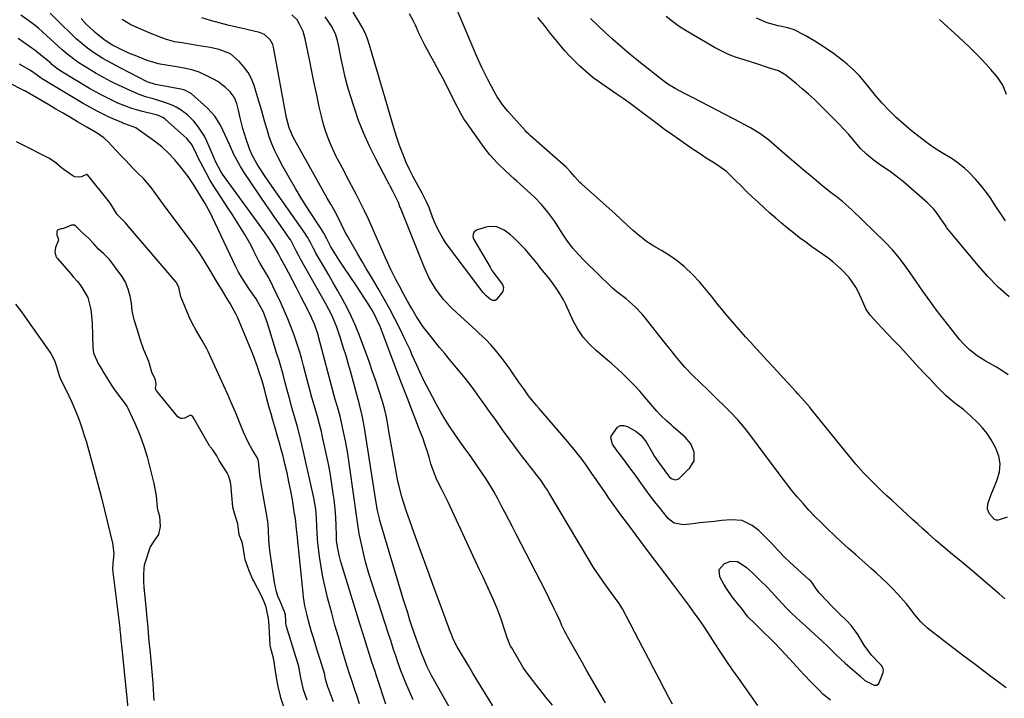
# Model space of a CAD drawing. Units: inches. Extents: x 1830820 to 1836130, y 447485 to 452783.
# Drawn here: x 1831234 to 1831611, y 449840 to 450100 of the extents above; entities that cross this region are included whole.
import ezdxf

# ---------------------------------------------------------------- set-up
doc = ezdxf.new("R2010")
doc.units = ezdxf.units.IN
doc.header["$MEASUREMENT"] = 0
doc.layers.add('7', color=7, linetype='Continuous')
doc.layers.add('8', color=7, linetype='Continuous')

msp = doc.modelspace()

# ---------------------------------------------------------------- linework, layer by layer
at = {"layer": '7', "color": 18}
for points in [[(1831611.28, 449877.89, 1956), (1831609.05, 449879.78, 1956), (1831598.47, 449888.83, 1956), (1831595.14, 449891.58, 1956), (1831593.8, 449892.66, 1956), (1831591.18, 449894.78, 1956), (1831587.93, 449897.48, 1956), (1831584.74, 449900.25, 1956), (1831581.85, 449902.83, 1956), (1831579.84, 449904.64, 1956), (1831577.84, 449906.45, 1956), (1831575.84, 449908.28, 1956), (1831567.84, 449915.63, 1956), (1831566, 449917.33, 1956), (1831564.18, 449919.04, 1956), (1831562.37, 449920.78, 1956), (1831560.2, 449922.89, 1956), (1831557.08, 449926.1, 1956), (1831554.11, 449929.44, 1956), (1831551.24, 449932.86, 1956), (1831548.42, 449936.33, 1956), (1831537, 449950.54, 1956), (1831536.3, 449951.4, 1956), (1831533.39, 449954.79, 1956), (1831531.89, 449956.44, 1956), (1831531.14, 449957.26, 1956), (1831528.14, 449960.51, 1956), (1831526.09, 449962.72, 1956), (1831524.04, 449964.94, 1956), (1831521.98, 449967.15, 1956), (1831519.94, 449969.37, 1956), (1831517.89, 449971.59, 1956), (1831515.86, 449973.82, 1956), (1831513.83, 449976.06, 1956), (1831511.82, 449978.31, 1956), (1831507.57, 449983.08, 1956), (1831505.91, 449984.98, 1956), (1831504.28, 449986.9, 1956), (1831502.69, 449988.85, 1956), (1831501.12, 449990.82, 1956), (1831499.23, 449993.23, 1956), (1831496.74, 449996.31, 1956), (1831494.17, 449999.32, 1956), (1831491.45, 450002.19, 1956), (1831488.42, 450005.04, 1956), (1831485.65, 450007.38, 1956), (1831482.68, 450009.47, 1956), (1831479.58, 450011.38, 1956), (1831476.68, 450013.02, 1956), (1831473.86, 450014.76, 1956), (1831471.22, 450016.77, 1956), (1831468.79, 450018.86, 1956), (1831466.44, 450020.99, 1956), (1831464.15, 450023.18, 1956), (1831461.82, 450025.34, 1956), (1831460.64, 450026.4, 1956), (1831448.88, 450036.83, 1956), (1831448.27, 450037.4, 1956), (1831446.31, 450039.57, 1956), (1831444.75, 450041.47, 1956), (1831443.04, 450043.23, 1956), (1831439.83, 450046.08, 1956), (1831439, 450046.81, 1956), (1831429.36, 450055.28, 1956), (1831428.85, 450055.74, 1956), (1831427.87, 450056.7, 1956), (1831427.41, 450057.2, 1956), (1831420.71, 450064.73, 1956), (1831419.96, 450065.6, 1956), (1831418.52, 450067.39, 1956), (1831416.56, 450070.22, 1956), (1831415.42, 450072.22, 1956), (1831414.12, 450074.66, 1956), (1831412.96, 450076.91, 1956), (1831411.83, 450079.17, 1956), (1831410.75, 450081.46, 1956), (1831408.84, 450085.74, 1956), (1831407.4, 450089.04, 1956), (1831405.97, 450092.36, 1956), (1831404.55, 450095.68, 1956), (1831403.16, 450099, 1956), (1831397.18, 450113.31, 1956)], [(1831384.36, 449839.1, 1938), (1831383.42, 449841.15, 1938), (1831381.65, 449845.3, 1938), (1831380.41, 449848.42, 1938), (1831379.8, 449850.01, 1938), (1831378.64, 449853.23, 1938), (1831377.71, 449855.98, 1938), (1831377.01, 449858.09, 1938), (1831375.64, 449862.31, 1938), (1831374.95, 449864.42, 1938), (1831370.93, 449876.67, 1938), (1831370.22, 449878.84, 1938), (1831368.79, 449883.2, 1938), (1831367.4, 449887.56, 1938), (1831366.16, 449891.97, 1938), (1831365.61, 449894.19, 1938), (1831364.66, 449898.23, 1938), (1831363.73, 449902.7, 1938), (1831363.02, 449907.21, 1938), (1831362.41, 449911.74, 1938), (1831361.78, 449916.27, 1938), (1831359.86, 449929.8, 1938), (1831359.42, 449932.67, 1938), (1831358.94, 449935.54, 1938), (1831358.4, 449938.39, 1938), (1831357.82, 449941.24, 1938), (1831356.79, 449946.01, 1938), (1831356.34, 449947.82, 1938), (1831355.32, 449951.4, 1938), (1831354.52, 449954.23, 1938), (1831354.01, 449956.1, 1938), (1831348.24, 449977.93, 1938), (1831347.95, 449978.97, 1938), (1831346.57, 449983.05, 1938), (1831345.71, 449985.03, 1938), (1831345.25, 449986, 1938), (1831342.73, 449991.01, 1938), (1831341.21, 449994.02, 1938), (1831339.68, 449997.01, 1938), (1831338.11, 449999.99, 1938), (1831336.53, 450002.96, 1938), (1831334, 450007.66, 1938), (1831333.67, 450008.27, 1938), (1831332.7, 450010.11, 1938), (1831331.31, 450012.5, 1938), (1831329.3, 450015.65, 1938), (1831327.39, 450018.48, 1938), (1831326.4, 450019.87, 1938), (1831311.3, 450040.64, 1938), (1831310.34, 450042.09, 1938), (1831308.74, 450045.17, 1938), (1831308.03, 450046.76, 1938), (1831305.3, 450053.2, 1938), (1831304.37, 450055.1, 1938), (1831302.13, 450058.66, 1938), (1831300.31, 450060.89, 1938), (1831297.84, 450063.32, 1938), (1831295.04, 450065.37, 1938), (1831293.49, 450066.27, 1938), (1831291.99, 450067.02, 1938), (1831288.84, 450068.22, 1938), (1831284.33, 450069.55, 1938), (1831281.81, 450070.29, 1938), (1831279.34, 450071.17, 1938), (1831278.12, 450071.68, 1938), (1831274.41, 450073.31, 1938), (1831271.44, 450074.66, 1938), (1831268.52, 450076.08, 1938), (1831265.64, 450077.6, 1938), (1831262.83, 450079.23, 1938), (1831256.18, 450083.31, 1938), (1831255.32, 450083.85, 1938), (1831252.07, 450086.28, 1938), (1831250.52, 450087.6, 1938), (1831249.77, 450088.28, 1938), (1831240.69, 450096.56, 1938), (1831238.96, 450097.97, 1938), (1831237.06, 450099.33, 1938), (1831234.01, 450101.58, 1938)], [(1831483.81, 449837.5, 1948), (1831482.45, 449840.07, 1948), (1831480.93, 449842.97, 1948), (1831478.81, 449846.99, 1948), (1831476.69, 449851.01, 1948), (1831474.57, 449855.03, 1948), (1831472.45, 449859.05, 1948), (1831464.58, 449873.97, 1948), (1831464.35, 449874.39, 1948), (1831463.33, 449876.05, 1948), (1831460.51, 449879.87, 1948), (1831458.12, 449883.15, 1948), (1831455.8, 449886.48, 1948), (1831453.57, 449889.87, 1948), (1831451.44, 449893.33, 1948), (1831436.36, 449918.58, 1948), (1831435.84, 449919.44, 1948), (1831434.77, 449921.14, 1948), (1831433.09, 449923.65, 1948), (1831431.72, 449925.39, 1948), (1831431.02, 449926.25, 1948), (1831428.15, 449929.78, 1948), (1831425.85, 449932.77, 1948), (1831424.73, 449934.29, 1948), (1831421.15, 449939.21, 1948), (1831418.65, 449942.67, 1948), (1831416.15, 449946.13, 1948), (1831413.67, 449949.6, 1948), (1831411.2, 449953.08, 1948), (1831409.82, 449955.04, 1948), (1831408.02, 449957.52, 1948), (1831406.18, 449959.97, 1948), (1831404.28, 449962.38, 1948), (1831402.35, 449964.75, 1948), (1831400.38, 449967.11, 1948), (1831398.42, 449969.46, 1948), (1831396.47, 449971.82, 1948), (1831394.52, 449974.19, 1948), (1831391.22, 449978.19, 1948), (1831388.24, 449982.1, 1948), (1831385.56, 449986.23, 1948), (1831383.87, 449989.07, 1948), (1831382.24, 449991.9, 1948), (1831380.66, 449994.75, 1948), (1831379.12, 449997.62, 1948), (1831377.75, 450000.23, 1948), (1831375.72, 450004.33, 1948), (1831373.81, 450008.49, 1948), (1831368.67, 450020.19, 1948), (1831367.24, 450023.36, 1948), (1831365.77, 450026.5, 1948), (1831364.23, 450029.61, 1948), (1831362.64, 450032.7, 1948), (1831358.75, 450040.09, 1948), (1831358.25, 450041.03, 1948), (1831356.2, 450044.76, 1948), (1831355.23, 450046.65, 1948), (1831354.78, 450047.62, 1948), (1831352.61, 450052.47, 1948), (1831351.57, 450054.98, 1948), (1831350.64, 450057.54, 1948), (1831349.87, 450060.14, 1948), (1831349.2, 450062.78, 1948), (1831348.39, 450066.46, 1948), (1831347.41, 450070.97, 1948), (1831346.44, 450075.48, 1948), (1831345.5, 450080, 1948), (1831344.58, 450084.52, 1948), (1831342.99, 450092.42, 1948), (1831342.2, 450095.21, 1948), (1831340.98, 450097.85, 1948), (1831339.85, 450099.76, 1948), (1831337.82, 450101.61, 1948)], [(1831544.4, 449838.96, 1952), (1831541.47, 449841.37, 1952), (1831540.11, 449842.69, 1952), (1831537.07, 449845.83, 1952), (1831534.2, 449848.86, 1952), (1831532.78, 449850.4, 1952), (1831527.29, 449856.38, 1952), (1831525.25, 449858.55, 1952), (1831523.19, 449860.69, 1952), (1831521.1, 449862.8, 1952), (1831518.97, 449864.87, 1952), (1831515.5, 449868.2, 1952), (1831512.66, 449870.89, 1952), (1831510.25, 449874.26, 1952), (1831509.42, 449875.3, 1952), (1831506.62, 449878.66, 1952), (1831504.49, 449881.8, 1952), (1831503.54, 449883.44, 1952), (1831502.01, 449886.31, 1952), (1831501.76, 449889.11, 1952), (1831503.6, 449891.25, 1952), (1831506.05, 449892.32, 1952), (1831508.79, 449892.14, 1952), (1831512.11, 449890.03, 1952), (1831514.61, 449887.68, 1952), (1831517.21, 449885.16, 1952), (1831520.17, 449882.17, 1952), (1831521.66, 449880.61, 1952), (1831524.55, 449877.41, 1952), (1831527.22, 449874.57, 1952), (1831529.06, 449872.74, 1952), (1831531.49, 449870.46, 1952), (1831534.9, 449867.31, 1952), (1831538.34, 449864.21, 1952), (1831541.02, 449861.79, 1952), (1831543.43, 449859.5, 1952), (1831546.61, 449856.41, 1952), (1831550.02, 449853.24, 1952), (1831551.06, 449852.33, 1952), (1831554.67, 449849.2, 1952), (1831555.63, 449848.33, 1952), (1831557.5, 449846.57, 1952), (1831561.14, 449844.7, 1952), (1831562.11, 449844.77, 1952), (1831562.89, 449845.36, 1952), (1831564.61, 449849.62, 1952), (1831564.72, 449850.41, 1952), (1831564.55, 449851.18, 1952), (1831564.16, 449851.9, 1952), (1831563.92, 449852.23, 1952), (1831563.66, 449852.54, 1952), (1831560.04, 449856.31, 1952), (1831557.26, 449860.06, 1952), (1831554.92, 449864.14, 1952), (1831552.46, 449867.53, 1952), (1831550.63, 449869.37, 1952), (1831547.82, 449872.11, 1952), (1831545.06, 449874.9, 1952), (1831540.54, 449879.57, 1952), (1831540.07, 449880.08, 1952), (1831538.65, 449882.09, 1952), (1831537.47, 449883.8, 1952), (1831536.8, 449884.58, 1952), (1831536.43, 449884.95, 1952), (1831536.06, 449885.3, 1952), (1831530.3, 449890.48, 1952), (1831527.1, 449893.49, 1952), (1831524.02, 449896.64, 1952), (1831521.83, 449898.99, 1952), (1831520.25, 449900.75, 1952), (1831516.92, 449904.08, 1952), (1831514.3, 449906.01, 1952), (1831510.48, 449907.82, 1952), (1831506.26, 449908.17, 1952), (1831502.61, 449907.82, 1952), (1831499.85, 449907.54, 1952), (1831497.09, 449907.25, 1952), (1831494.34, 449906.94, 1952), (1831491.59, 449906.61, 1952), (1831487.99, 449906.17, 1952), (1831484.42, 449906.87, 1952), (1831482.88, 449907.95, 1952), (1831482.2, 449908.6, 1952), (1831481.57, 449909.31, 1952), (1831478.79, 449912.81, 1952), (1831477.02, 449915.07, 1952), (1831475.28, 449917.34, 1952), (1831473.58, 449919.64, 1952), (1831471.89, 449921.96, 1952), (1831469.58, 449925.19, 1952), (1831467.5, 449928.03, 1952), (1831466.15, 449929.84, 1952), (1831464.34, 449932.25, 1952), (1831462.51, 449934.66, 1952), (1831460.78, 449937.11, 1952), (1831460.13, 449939.58, 1952), (1831460.28, 449940.17, 1952), (1831462.72, 449943.68, 1952), (1831463.86, 449944.3, 1952), (1831465.16, 449944.31, 1952), (1831466.57, 449943.91, 1952), (1831469.92, 449941.93, 1952), (1831471.69, 449940.6, 1952), (1831473.71, 449937.96, 1952), (1831475.62, 449934.72, 1952), (1831476.95, 449932.45, 1952), (1831478.43, 449930.27, 1952), (1831482.22, 449925.01, 1952), (1831482.64, 449924.52, 1952), (1831483.63, 449923.77, 1952), (1831484.8, 449923.4, 1952), (1831485.88, 449923.64, 1952), (1831486.37, 449923.98, 1952), (1831490.43, 449927.99, 1952), (1831492.08, 449930.77, 1952), (1831492.15, 449934, 1952), (1831490.85, 449937.19, 1952), (1831488.63, 449939.83, 1952), (1831484.12, 449943.75, 1952), (1831483.29, 449944.47, 1952), (1831481.64, 449945.93, 1952), (1831479.24, 449948.18, 1952), (1831477.76, 449949.81, 1952), (1831473.26, 449955.11, 1952), (1831471.25, 449957.39, 1952), (1831469.2, 449959.63, 1952), (1831467.07, 449961.79, 1952), (1831464.89, 449963.91, 1952), (1831462.66, 449965.97, 1952), (1831460.39, 449968, 1952), (1831458.09, 449969.98, 1952), (1831454.66, 449972.84, 1952), (1831451.96, 449975.38, 1952), (1831449.53, 449978.13, 1952), (1831447.5, 449981.18, 1952), (1831445.73, 449984.43, 1952), (1831442.9, 449990.6, 1952), (1831441.97, 449992.48, 1952), (1831439.85, 449996.07, 1952), (1831437.47, 449999.4, 1952), (1831436.14, 450001.14, 1952), (1831433.35, 450004.5, 1952), (1831432, 450006.22, 1952), (1831429.4, 450009.47, 1952), (1831427.26, 450011.81, 1952), (1831422.88, 450016.32, 1952), (1831421.75, 450017.36, 1952), (1831419.27, 450019.16, 1952), (1831416.51, 450020.4, 1952), (1831413.65, 450020.59, 1952), (1831412.19, 450020.29, 1952), (1831408.66, 450019.12, 1952), (1831407.8, 450018.55, 1952), (1831407.33, 450017.63, 1952), (1831407.3, 450016.54, 1952), (1831407.67, 450015.51, 1952), (1831413.88, 450004.89, 1952), (1831414.6, 450003.73, 1952), (1831416.19, 450001.49, 1952), (1831418.69, 449998.25, 1952), (1831419.03, 449997.21, 1952), (1831418.8, 449995.68, 1952), (1831416.16, 449992.44, 1952), (1831415.79, 449992.24, 1952), (1831414.94, 449992.19, 1952), (1831414.06, 449992.52, 1952), (1831412.3, 449994.06, 1952), (1831411.25, 449995.24, 1952), (1831410.76, 449995.85, 1952), (1831397.79, 450013.03, 1952), (1831396.82, 450014.39, 1952), (1831395.05, 450017.21, 1952), (1831393.92, 450019.29, 1952), (1831392.79, 450021.68, 1952), (1831391.84, 450024.15, 1952), (1831390.48, 450027.78, 1952), (1831389.51, 450030.02, 1952), (1831387.85, 450033.29, 1952), (1831384.21, 450039.88, 1952), (1831383.72, 450040.81, 1952), (1831382.79, 450042.7, 1952), (1831381.73, 450045.1, 1952), (1831380.38, 450048.35, 1952), (1831379.14, 450051.64, 1952), (1831378, 450054.97, 1952), (1831376.96, 450058.33, 1952), (1831375.65, 450062.75, 1952), (1831374.49, 450066.65, 1952), (1831373.35, 450070.55, 1952), (1831372.2, 450074.46, 1952), (1831371.06, 450078.36, 1952), (1831367.67, 450090.04, 1952), (1831366.87, 450092.42, 1952), (1831365.94, 450094.74, 1952), (1831364.82, 450096.97, 1952), (1831363.58, 450099.15, 1952), (1831361.35, 450102.7, 1952)], [(1831611.69, 449843.75, 1954), (1831608.27, 449846.28, 1954), (1831604.86, 449848.81, 1954), (1831603.15, 449850.09, 1954), (1831599.3, 449853, 1954), (1831595.46, 449855.91, 1954), (1831591.63, 449858.84, 1954), (1831587.81, 449861.78, 1954), (1831581.61, 449866.59, 1954), (1831578.98, 449869.01, 1954), (1831576.69, 449871.76, 1954), (1831574.87, 449874.15, 1954), (1831573.39, 449876.02, 1954), (1831570.25, 449879.63, 1954), (1831568.07, 449881.89, 1954), (1831566.1, 449883.84, 1954), (1831564.11, 449885.76, 1954), (1831562.07, 449887.64, 1954), (1831560.01, 449889.49, 1954), (1831553.95, 449894.82, 1954), (1831551.29, 449897.19, 1954), (1831548.66, 449899.58, 1954), (1831546.04, 449902, 1954), (1831543.13, 449904.74, 1954), (1831540.75, 449907.08, 1954), (1831538.4, 449909.45, 1954), (1831536.11, 449911.87, 1954), (1831533.86, 449914.34, 1954), (1831531.68, 449916.86, 1954), (1831529.54, 449919.42, 1954), (1831527.47, 449922.04, 1954), (1831525.45, 449924.7, 1954), (1831516.82, 449936.36, 1954), (1831514.26, 449939.77, 1954), (1831511.65, 449943.13, 1954), (1831508.9, 449946.39, 1954), (1831505.96, 449949.46, 1954), (1831503.23, 449952.13, 1954), (1831501.3, 449954.01, 1954), (1831499.37, 449955.89, 1954), (1831497.44, 449957.77, 1954), (1831491.62, 449963.42, 1954), (1831488.5, 449966.66, 1954), (1831485.6, 449970.09, 1954), (1831482.8, 449973.62, 1954), (1831480, 449977.15, 1954), (1831473.43, 449985.42, 1954), (1831472.19, 449986.9, 1954), (1831469.52, 449989.7, 1954), (1831466.01, 449992.85, 1954), (1831462.49, 449995.46, 1954), (1831460.79, 449996.92, 1954), (1831460.3, 449997.38, 1954), (1831450.02, 450007.39, 1954), (1831447.73, 450009.76, 1954), (1831445.59, 450012.26, 1954), (1831443.6, 450014.89, 1954), (1831441.76, 450017.62, 1954), (1831439.35, 450021.37, 1954), (1831438.29, 450022.96, 1954), (1831436.02, 450026.05, 1954), (1831433.55, 450028.99, 1954), (1831430.89, 450031.75, 1954), (1831429.49, 450033.06, 1954), (1831424.06, 450037.96, 1954), (1831423.09, 450038.83, 1954), (1831419.91, 450041.74, 1954), (1831416.77, 450044.76, 1954), (1831413.83, 450047.96, 1954), (1831411.59, 450050.79, 1954), (1831410.91, 450051.73, 1954), (1831404.77, 450060.36, 1954), (1831403.79, 450061.84, 1954), (1831402.05, 450064.93, 1954), (1831401.24, 450066.51, 1954), (1831395.72, 450077.33, 1954), (1831394.61, 450079.48, 1954), (1831392.3, 450083.71, 1954), (1831391.11, 450085.81, 1954), (1831388.8, 450090.04, 1954), (1831386.72, 450094.39, 1954), (1831385.25, 450097.67, 1954), (1831384.53, 450099.17, 1954), (1831382.92, 450102.06, 1954)], [(1831414.94, 449836.87, 1942), (1831412.06, 449841.49, 1942), (1831410.44, 449844.11, 1942), (1831408.83, 449846.74, 1942), (1831407.25, 449849.37, 1942), (1831405.67, 449852.02, 1942), (1831401.25, 449859.51, 1942), (1831399.86, 449862.16, 1942), (1831399.02, 449864.12, 1942), (1831398.35, 449865.93, 1942), (1831397.9, 449867.13, 1942), (1831393.94, 449877.81, 1942), (1831391.74, 449883.75, 1942), (1831389.56, 449889.7, 1942), (1831387.41, 449895.66, 1942), (1831385.27, 449901.63, 1942), (1831381.7, 449911.67, 1942), (1831380.76, 449914.46, 1942), (1831379.9, 449917.27, 1942), (1831378.84, 449921.55, 1942), (1831378.55, 449923, 1942), (1831375.94, 449937.17, 1942), (1831375.21, 449941.28, 1942), (1831374.51, 449945.4, 1942), (1831374.03, 449948.15, 1942), (1831373.4, 449950.82, 1942), (1831372.62, 449953.45, 1942), (1831371.35, 449957.38, 1942), (1831369.9, 449961.78, 1942), (1831368.71, 449965.27, 1942), (1831367.5, 449968.76, 1942), (1831366.23, 449972.22, 1942), (1831364.94, 449975.68, 1942), (1831363.49, 449979.46, 1942), (1831362.11, 449982.84, 1942), (1831360.65, 449986.16, 1942), (1831359.03, 449989.42, 1942), (1831357.33, 449992.64, 1942), (1831355.52, 449995.84, 1942), (1831353.73, 449998.99, 1942), (1831351.92, 450002.12, 1942), (1831350.09, 450005.24, 1942), (1831347.06, 450010.36, 1942), (1831346.74, 450010.92, 1942), (1831346.15, 450012.05, 1942), (1831345.01, 450014.37, 1942), (1831343.82, 450016.51, 1942), (1831343.4, 450017.16, 1942), (1831342.96, 450017.8, 1942), (1831329.25, 450037.26, 1942), (1831326.85, 450040.8, 1942), (1831324.6, 450044.42, 1942), (1831322.53, 450048.15, 1942), (1831321.64, 450050.32, 1942), (1831320.36, 450053.95, 1942), (1831319.69, 450055.99, 1942), (1831319.08, 450058.05, 1942), (1831318.08, 450062.23, 1942), (1831317.46, 450065.14, 1942), (1831316.71, 450067.67, 1942), (1831315.71, 450070.08, 1942), (1831314.22, 450072.18, 1942), (1831312.45, 450073.82, 1942), (1831309.47, 450076.06, 1942), (1831307.87, 450077.02, 1942), (1831305.07, 450078.46, 1942), (1831302.31, 450079.64, 1942), (1831299.46, 450080.54, 1942), (1831296.53, 450081.23, 1942), (1831293.58, 450081.79, 1942), (1831287.41, 450082.81, 1942), (1831286.77, 450082.92, 1942), (1831285.5, 450083.2, 1942), (1831283.62, 450083.74, 1942), (1831282.4, 450084.19, 1942), (1831277.73, 450086.05, 1942), (1831276.31, 450086.64, 1942), (1831273.5, 450087.88, 1942), (1831269.83, 450089.65, 1942), (1831268.86, 450090.14, 1942), (1831266.63, 450091.56, 1942), (1831265.8, 450092.2, 1942), (1831262.49, 450094.88, 1942), (1831261.77, 450095.48, 1942), (1831259.03, 450098.11, 1942), (1831257.13, 450100.23, 1942)], [(1831437.83, 449837.05, 1944), (1831435.3, 449840.22, 1944), (1831431.5, 449844.91, 1944), (1831430.2, 449846.53, 1944), (1831427.69, 449849.83, 1944), (1831426.57, 449851.58, 1944), (1831422.16, 449859, 1944), (1831421.75, 449859.74, 1944), (1831420.47, 449862.88, 1944), (1831419.68, 449865.31, 1944), (1831418.16, 449870.02, 1944), (1831416.58, 449874.17, 1944), (1831415, 449877.77, 1944), (1831413.73, 449880.57, 1944), (1831412.45, 449883.37, 1944), (1831411.17, 449886.17, 1944), (1831409.87, 449888.96, 1944), (1831397.81, 449914.91, 1944), (1831397.22, 449916.14, 1944), (1831395.33, 449919.77, 1944), (1831393.51, 449923.39, 1944), (1831392.02, 449927.09, 1944), (1831391.21, 449929.62, 1944), (1831390.48, 449932.08, 1944), (1831389.72, 449934.58, 1944), (1831388.91, 449937.06, 1944), (1831388.03, 449939.52, 1944), (1831387.12, 449941.97, 1944), (1831384.13, 449949.62, 1944), (1831382.03, 449955.04, 1944), (1831379.95, 449960.47, 1944), (1831377.89, 449965.91, 1944), (1831375.84, 449971.35, 1944), (1831372.92, 449979.19, 1944), (1831371.71, 449982.22, 1944), (1831370.37, 449985.19, 1944), (1831368.86, 449988.09, 1944), (1831368.04, 449989.49, 1944), (1831367.17, 449990.87, 1944), (1831362.67, 449997.74, 1944), (1831360.26, 450001.38, 1944), (1831357.81, 450004.99, 1944), (1831356.04, 450007.59, 1944), (1831354.73, 450009.63, 1944), (1831352.86, 450012.75, 1944), (1831351.32, 450015.75, 1944), (1831350.11, 450017.94, 1944), (1831348.79, 450020.07, 1944), (1831344.36, 450026.85, 1944), (1831341.75, 450030.95, 1944), (1831339.22, 450035.09, 1944), (1831336.8, 450039.29, 1944), (1831334.46, 450043.54, 1944), (1831332.62, 450046.96, 1944), (1831331.34, 450049.57, 1944), (1831330.18, 450052.22, 1944), (1831329.2, 450054.94, 1944), (1831328.34, 450057.71, 1944), (1831327.56, 450060.52, 1944), (1831326.77, 450063.32, 1944), (1831325.95, 450066.11, 1944), (1831325.11, 450068.9, 1944), (1831323.4, 450074.51, 1944), (1831322.39, 450077.08, 1944), (1831321.12, 450079.5, 1944), (1831319.49, 450081.68, 1944), (1831317.61, 450083.71, 1944), (1831314.29, 450086.65, 1944), (1831310.06, 450088.43, 1944), (1831307.76, 450088.93, 1944), (1831306.61, 450089.14, 1944), (1831301.61, 450089.95, 1944), (1831298.68, 450090.42, 1944), (1831295.76, 450090.87, 1944), (1831292.85, 450091.36, 1944), (1831289.41, 450092.28, 1944), (1831285.05, 450094, 1944), (1831282.06, 450095.24, 1944), (1831279.09, 450096.52, 1944), (1831276.15, 450097.87, 1944), (1831272.79, 450099.83, 1944)], [(1831458.14, 449837.96, 1946), (1831456.32, 449841.01, 1946), (1831454.53, 449844.08, 1946), (1831452.76, 449847.15, 1946), (1831451, 449850.24, 1946), (1831449.25, 449853.33, 1946), (1831443.73, 449863.13, 1946), (1831443.32, 449863.88, 1946), (1831442.52, 449865.38, 1946), (1831441.39, 449867.67, 1946), (1831440.68, 449869.22, 1946), (1831439.44, 449871.92, 1946), (1831438.45, 449874.04, 1946), (1831436.41, 449878.25, 1946), (1831435.35, 449880.34, 1946), (1831423.82, 449902.67, 1946), (1831422.41, 449905.4, 1946), (1831421, 449908.12, 1946), (1831419.59, 449910.85, 1946), (1831418.18, 449913.57, 1946), (1831416.69, 449916.43, 1946), (1831415.3, 449919, 1946), (1831413.83, 449921.51, 1946), (1831412.28, 449923.98, 1946), (1831410.64, 449926.39, 1946), (1831406.97, 449931.61, 1946), (1831406.18, 449932.72, 1946), (1831404.59, 449934.94, 1946), (1831402.99, 449937.15, 1946), (1831400.65, 449940.51, 1946), (1831398.47, 449943.77, 1946), (1831396.67, 449946.55, 1946), (1831394.94, 449949.38, 1946), (1831393.31, 449952.27, 1946), (1831391.75, 449955.2, 1946), (1831388.49, 449961.55, 1946), (1831387.54, 449963.47, 1946), (1831385.73, 449967.35, 1946), (1831384.04, 449971.28, 1946), (1831383.17, 449973.24, 1946), (1831381.35, 449977.11, 1946), (1831379.35, 449981.24, 1946), (1831377.36, 449985.2, 1946), (1831375.3, 449989.13, 1946), (1831373.15, 449993, 1946), (1831370.92, 449996.83, 1946), (1831368, 450001.7, 1946), (1831366.38, 450004.42, 1946), (1831364.76, 450007.16, 1946), (1831363.16, 450009.9, 1946), (1831361.57, 450012.64, 1946), (1831359.02, 450017.06, 1946), (1831358.72, 450017.6, 1946), (1831356.8, 450021.53, 1946), (1831354.82, 450025.46, 1946), (1831352.75, 450029.1, 1946), (1831351.43, 450031.4, 1946), (1831350.11, 450033.71, 1946), (1831348.81, 450036.03, 1946), (1831347.51, 450038.35, 1946), (1831338.37, 450054.79, 1946), (1831336.82, 450058.39, 1946), (1831335.85, 450062.21, 1946), (1831330.8, 450089.24, 1946), (1831330.52, 450090.24, 1946), (1831329.61, 450092.06, 1946), (1831327.37, 450094.15, 1946), (1831325.47, 450094.9, 1946), (1831320.05, 450096.12, 1946), (1831316.68, 450096.91, 1946), (1831313.33, 450097.73, 1946), (1831309.99, 450098.61, 1946), (1831306.66, 450099.52, 1946), (1831303.38, 450100.55, 1946)], [(1831612.07, 449909.2, 1958), (1831608.65, 449907.99, 1958), (1831607.92, 449908, 1958), (1831607.21, 449908.27, 1958), (1831605.37, 449910.4, 1958), (1831604.6, 449912.24, 1958), (1831604.74, 449914.22, 1958), (1831606.13, 449918.23, 1958), (1831606.61, 449919.42, 1958), (1831608.3, 449923.42, 1958), (1831609.13, 449926.49, 1958), (1831609.42, 449929.53, 1958), (1831608.89, 449932.55, 1958), (1831607.83, 449935.54, 1958), (1831605.89, 449938.99, 1958), (1831604.39, 449941.23, 1958), (1831602.68, 449943.32, 1958), (1831600.83, 449945.3, 1958), (1831598.25, 449947.82, 1958), (1831595.46, 449950.25, 1958), (1831592.52, 449952.51, 1958), (1831590.67, 449953.97, 1958), (1831588.58, 449955.83, 1958), (1831587.58, 449956.81, 1958), (1831584.95, 449959.51, 1958), (1831582.67, 449961.87, 1958), (1831580.41, 449964.25, 1958), (1831578.17, 449966.65, 1958), (1831575.95, 449969.07, 1958), (1831572.3, 449973.08, 1958), (1831571.11, 449974.37, 1958), (1831568.7, 449976.9, 1958), (1831566.24, 449979.38, 1958), (1831563.83, 449981.92, 1958), (1831562.65, 449983.2, 1958), (1831559.62, 449986.55, 1958), (1831557.98, 449988.96, 1958), (1831556.73, 449991.62, 1958), (1831555.07, 449995.35, 1958), (1831554.06, 449997.34, 1958), (1831551.57, 450001, 1958), (1831548.5, 450004.24, 1958), (1831545.09, 450007.15, 1958), (1831543.3, 450008.5, 1958), (1831537.29, 450012.76, 1958), (1831534.9, 450014.49, 1958), (1831532.53, 450016.25, 1958), (1831530.2, 450018.06, 1958), (1831527.89, 450019.9, 1958), (1831525.61, 450021.78, 1958), (1831523.37, 450023.69, 1958), (1831521.15, 450025.64, 1958), (1831518.97, 450027.63, 1958), (1831516.6, 450029.82, 1958), (1831514.4, 450031.88, 1958), (1831512.22, 450033.96, 1958), (1831510.07, 450036.06, 1958), (1831507.93, 450038.18, 1958), (1831504.56, 450041.57, 1958), (1831501.11, 450044.07, 1958), (1831499.23, 450045.14, 1958), (1831496.75, 450046.74, 1958), (1831495.29, 450047.69, 1958), (1831492.38, 450049.64, 1958), (1831490.94, 450050.62, 1958), (1831482.99, 450056.12, 1958), (1831481.29, 450057.33, 1958), (1831477.96, 450059.85, 1958), (1831476.3, 450061.11, 1958), (1831472.78, 450063.77, 1958), (1831470.17, 450065.72, 1958), (1831467.55, 450067.64, 1958), (1831464.9, 450069.53, 1958), (1831462.24, 450071.4, 1958), (1831455.48, 450076.06, 1958), (1831453.4, 450077.54, 1958), (1831451.42, 450079.15, 1958), (1831448.3, 450082.01, 1958), (1831446.32, 450083.92, 1958), (1831444.39, 450085.87, 1958), (1831442.54, 450087.91, 1958), (1831439.54, 450091.5, 1958), (1831437.09, 450094.54, 1958), (1831434.69, 450097.61, 1958), (1831432.23, 450100.64, 1958)], [(1831612.91, 449993.63, 1962), (1831608.64, 449997.31, 1962), (1831604.69, 450001.32, 1962), (1831600.94, 450005.55, 1962), (1831589.02, 450020.08, 1962), (1831588.82, 450020.34, 1962), (1831588.45, 450020.87, 1962), (1831587.95, 450021.7, 1962), (1831587.6, 450022.24, 1962), (1831585.03, 450025.92, 1962), (1831583.96, 450027.24, 1962), (1831581.54, 450029.64, 1962), (1831572.4, 450037.61, 1962), (1831570.74, 450038.99, 1962), (1831567.28, 450041.57, 1962), (1831563.19, 450044.25, 1962), (1831560.61, 450046.15, 1962), (1831558.18, 450048.22, 1962), (1831555.92, 450050.49, 1962), (1831553.26, 450053.59, 1962), (1831551.39, 450055.74, 1962), (1831549.49, 450057.86, 1962), (1831547.54, 450059.92, 1962), (1831545.54, 450061.95, 1962), (1831540.45, 450067, 1962), (1831538.21, 450069.16, 1962), (1831535.92, 450071.27, 1962), (1831533.56, 450073.3, 1962), (1831531.16, 450075.28, 1962), (1831526.84, 450078.74, 1962), (1831526.57, 450078.95, 1962), (1831524.47, 450080.14, 1962), (1831520.65, 450081.4, 1962), (1831516.16, 450082.84, 1962), (1831511.65, 450084.22, 1962), (1831507.96, 450085.42, 1962), (1831505.3, 450086.46, 1962), (1831502.73, 450087.68, 1962), (1831500.21, 450089.02, 1962), (1831489.01, 450095.51, 1962), (1831486.35, 450097.19, 1962), (1831483.84, 450099.08, 1962), (1831481.41, 450101.08, 1962)], [(1831611.49, 450022.74, 1964), (1831609.15, 450026.15, 1964), (1831608.01, 450027.88, 1964), (1831605.56, 450031.61, 1964), (1831604.54, 450033.09, 1964), (1831602.36, 450035.93, 1964), (1831599.94, 450038.7, 1964), (1831597.6, 450041.19, 1964), (1831595.72, 450042.93, 1964), (1831592.86, 450045.18, 1964), (1831590.99, 450046.41, 1964), (1831586.88, 450048.93, 1964), (1831583.91, 450050.84, 1964), (1831581, 450052.84, 1964), (1831578.19, 450054.97, 1964), (1831575.45, 450057.19, 1964), (1831572.47, 450059.72, 1964), (1831569.59, 450062.3, 1964), (1831566.82, 450064.98, 1964), (1831564.21, 450067.82, 1964), (1831561.69, 450070.76, 1964), (1831558.6, 450074.6, 1964), (1831557.57, 450075.84, 1964), (1831555.45, 450078.27, 1964), (1831553.22, 450080.6, 1964), (1831550.83, 450082.76, 1964), (1831548.87, 450084.32, 1964), (1831545.56, 450086.78, 1964), (1831541.92, 450089.29, 1964), (1831538.35, 450091.57, 1964), (1831534.71, 450093.72, 1964), (1831530.43, 450095.96, 1964), (1831528.07, 450096.62, 1964), (1831524.3, 450097.38, 1964), (1831520.05, 450098.57, 1964), (1831516.03, 450100.39, 1964)], [(1831611.84, 450071.18, 1966), (1831610.43, 450074.65, 1966), (1831608.42, 450077.77, 1966), (1831605.82, 450080.73, 1966), (1831603.88, 450082.89, 1966), (1831601.89, 450085.01, 1966), (1831599.85, 450087.07, 1966), (1831597.76, 450089.1, 1966), (1831593.3, 450093.32, 1966), (1831590.66, 450095.79, 1966), (1831587.98, 450098.22, 1966), (1831586.13, 450099.89, 1966)], [(1831373.9, 449837.42, 1936), (1831370.43, 449847.91, 1936), (1831369.5, 449850.77, 1936), (1831368.57, 449853.62, 1936), (1831367.64, 449856.48, 1936), (1831366.73, 449859.33, 1936), (1831365.82, 449862.2, 1936), (1831364.92, 449865.06, 1936), (1831364.03, 449867.93, 1936), (1831363.15, 449870.8, 1936), (1831356.63, 449892.07, 1936), (1831355.96, 449894.56, 1936), (1831355.45, 449897.09, 1936), (1831355.03, 449900.08, 1936), (1831354.99, 449901.83, 1936), (1831354.86, 449906.26, 1936), (1831354.6, 449911.12, 1936), (1831354.08, 449915.96, 1936), (1831353.76, 449918.26, 1936), (1831353.24, 449921.82, 1936), (1831352.66, 449925.37, 1936), (1831351.99, 449928.9, 1936), (1831351.26, 449932.42, 1936), (1831349.5, 449940.5, 1936), (1831349.17, 449941.94, 1936), (1831348.44, 449944.81, 1936), (1831347.64, 449947.66, 1936), (1831346.39, 449952.05, 1936), (1831345.56, 449955.01, 1936), (1831344.76, 449957.98, 1936), (1831342.36, 449967.08, 1936), (1831341.51, 449970.15, 1936), (1831340.61, 449973.2, 1936), (1831339.65, 449976.23, 1936), (1831338.63, 449979.24, 1936), (1831337.53, 449982.23, 1936), (1831336.37, 449985.18, 1936), (1831335.1, 449988.09, 1936), (1831333.76, 449990.98, 1936), (1831328.99, 450000.82, 1936), (1831328.27, 450002.19, 1936), (1831325.7, 450006.42, 1936), (1831325.26, 450007.24, 1936), (1831323.33, 450011.08, 1936), (1831322.21, 450013.23, 1936), (1831319.85, 450017.46, 1936), (1831317.32, 450021.6, 1936), (1831314.7, 450025.69, 1936), (1831313.37, 450027.71, 1936), (1831309.31, 450033.83, 1936), (1831307.84, 450036.12, 1936), (1831306.43, 450038.45, 1936), (1831305.1, 450040.83, 1936), (1831303.82, 450043.24, 1936), (1831301.84, 450047.11, 1936), (1831300.86, 450049.1, 1936), (1831299.35, 450052.06, 1936), (1831297.55, 450054.31, 1936), (1831296.5, 450055.3, 1936), (1831289.25, 450061.64, 1936), (1831288.39, 450062.28, 1936), (1831286.41, 450063.18, 1936), (1831285.36, 450063.48, 1936), (1831280.56, 450064.63, 1936), (1831279.18, 450064.99, 1936), (1831276.46, 450065.81, 1936), (1831273.79, 450066.77, 1936), (1831271.16, 450067.86, 1936), (1831268.33, 450069.17, 1936), (1831264.27, 450071.21, 1936), (1831260.32, 450073.46, 1936), (1831249.35, 450080.1, 1936), (1831248.83, 450080.43, 1936), (1831247.81, 450081.14, 1936), (1831245.87, 450082.68, 1936), (1831245.4, 450083.07, 1936), (1831241.51, 450086.33, 1936), (1831239.45, 450087.98, 1936), (1831237.31, 450089.54, 1936), (1831235.14, 450091.05, 1936), (1831232.96, 450092.56, 1936)], [(1831363.86, 449837.65, 1934), (1831362.89, 449840.39, 1934), (1831361.88, 449843.35, 1934), (1831360.94, 449846.22, 1934), (1831360.01, 449849.09, 1934), (1831359.11, 449851.97, 1934), (1831358.22, 449854.86, 1934), (1831357.05, 449858.69, 1934), (1831355.7, 449863.24, 1934), (1831354.39, 449867.8, 1934), (1831353.14, 449872.37, 1934), (1831351.93, 449876.96, 1934), (1831351.56, 449878.39, 1934), (1831350.63, 449882.29, 1934), (1831349.8, 449886.2, 1934), (1831349.11, 449890.14, 1934), (1831348.51, 449894.1, 1934), (1831347.79, 449899.45, 1934), (1831347.64, 449900.74, 1934), (1831347.4, 449905.62, 1934), (1831347.33, 449908.9, 1934), (1831347.07, 449912.17, 1934), (1831346.35, 449916.51, 1934), (1831346.1, 449917.69, 1934), (1831342.01, 449935.89, 1934), (1831341.06, 449939.84, 1934), (1831340, 449943.76, 1934), (1831338.89, 449947.67, 1934), (1831337.79, 449951.58, 1934), (1831337.18, 449953.76, 1934), (1831336.08, 449957.83, 1934), (1831335.21, 449961.14, 1934), (1831334.49, 449963.81, 1934), (1831333.75, 449966.47, 1934), (1831332.97, 449969.12, 1934), (1831332.17, 449971.77, 1934), (1831328.52, 449983.51, 1934), (1831328.05, 449984.91, 1934), (1831326.95, 449987.65, 1934), (1831325.64, 449990.29, 1934), (1831324.13, 449992.82, 1934), (1831321.67, 449996.34, 1934), (1831320.18, 449998.52, 1934), (1831318.77, 450000.75, 1934), (1831317.45, 450003.04, 1934), (1831316.26, 450005.39, 1934), (1831306.23, 450026.47, 1934), (1831305.94, 450027.06, 1934), (1831304.66, 450029.34, 1934), (1831302.99, 450032, 1934), (1831300.36, 450036.21, 1934), (1831298.07, 450039.65, 1934), (1831295.27, 450043.31, 1934), (1831293.01, 450046.05, 1934), (1831290.58, 450048.63, 1934), (1831287.96, 450051.02, 1934), (1831285.18, 450053.22, 1934), (1831279.47, 450057.38, 1934), (1831278.03, 450058.29, 1934), (1831273.78, 450059.94, 1934), (1831273.08, 450060.2, 1934), (1831272.73, 450060.35, 1934), (1831268.12, 450062.36, 1934), (1831265.5, 450063.57, 1934), (1831262.91, 450064.84, 1934), (1831260.37, 450066.22, 1934), (1831257.86, 450067.65, 1934), (1831242.49, 450076.88, 1934), (1831242.31, 450077, 1934), (1831241.94, 450077.24, 1934), (1831241.24, 450077.78, 1934), (1831238.95, 450079.44, 1934), (1831237.66, 450080.26, 1934), (1831233.5, 450082.77, 1934)], [(1831353.89, 449838.42, 1932), (1831352.8, 449841.09, 1932), (1831351.62, 449844.15, 1932), (1831350.75, 449847.11, 1932), (1831350.64, 449847.94, 1932), (1831350.56, 449848.42, 1932), (1831350.5, 449848.67, 1932), (1831350.47, 449848.78, 1932), (1831348.66, 449854.62, 1932), (1831347.85, 449857.25, 1932), (1831347.04, 449859.89, 1932), (1831346.24, 449862.52, 1932), (1831345.45, 449865.16, 1932), (1831344.35, 449868.88, 1932), (1831343.55, 449872.04, 1932), (1831342.89, 449875.22, 1932), (1831342.39, 449878.44, 1932), (1831342.2, 449880.05, 1932), (1831339.86, 449902.54, 1932), (1831339.66, 449904.49, 1932), (1831339.35, 449907.43, 1932), (1831339.09, 449909.38, 1932), (1831338.93, 449910.35, 1932), (1831338.05, 449915.73, 1932), (1831337.43, 449919.2, 1932), (1831336.77, 449922.67, 1932), (1831336.02, 449926.11, 1932), (1831335.23, 449929.55, 1932), (1831334.38, 449933.02, 1932), (1831333.95, 449934.71, 1932), (1831333.03, 449938.06, 1932), (1831332.54, 449939.73, 1932), (1831331.3, 449943.79, 1932), (1831330.58, 449946.26, 1932), (1831329.88, 449948.74, 1932), (1831329.19, 449951.22, 1932), (1831328.18, 449954.96, 1932), (1831327.33, 449958.17, 1932), (1831326.42, 449961.35, 1932), (1831325.35, 449964.71, 1932), (1831324.53, 449967.17, 1932), (1831323.67, 449969.61, 1932), (1831322.74, 449972.03, 1932), (1831321.76, 449974.43, 1932), (1831316.97, 449985.78, 1932), (1831316.47, 449986.87, 1932), (1831314.16, 449991.07, 1932), (1831312.92, 449993.12, 1932), (1831311.26, 449995.83, 1932), (1831309, 449999.57, 1932), (1831306.78, 450003.34, 1932), (1831304.26, 450007.56, 1932), (1831302.59, 450010.16, 1932), (1831300.84, 450012.71, 1932), (1831299.02, 450015.21, 1932), (1831289.74, 450027.54, 1932), (1831287.65, 450030.33, 1932), (1831285.58, 450033.13, 1932), (1831283.89, 450035.42, 1932), (1831281.07, 450038.77, 1932), (1831278.75, 450041.06, 1932), (1831277.16, 450042.65, 1932), (1831274.04, 450045.9, 1932), (1831272.51, 450047.55, 1932), (1831268.78, 450051.64, 1932), (1831267.6, 450052.86, 1932), (1831265.72, 450054.54, 1932), (1831263.17, 450056.28, 1932), (1831259.32, 450058.57, 1932), (1831255.71, 450060.67, 1932), (1831252.94, 450062.29, 1932), (1831250.17, 450063.91, 1932), (1831247.4, 450065.53, 1932), (1831244.63, 450067.15, 1932), (1831235.46, 450072.49, 1932), (1831235.09, 450072.7, 1932), (1831233.53, 450073.48, 1932), (1831230.57, 450074.98, 1932)], [(1831335.44, 449834.48, 1928), (1831333.66, 449839.96, 1928), (1831333.5, 449840.48, 1928), (1831332.58, 449844.21, 1928), (1831332.05, 449846.92, 1928), (1831331.56, 449850.14, 1928), (1831331.26, 449852.85, 1928), (1831330.95, 449854.5, 1928), (1831330.82, 449855.04, 1928), (1831329.71, 449859.38, 1928), (1831329.53, 449860.22, 1928), (1831329.27, 449864.96, 1928), (1831329.21, 449867.54, 1928), (1831328.92, 449870.33, 1928), (1831328.01, 449874.7, 1928), (1831327.29, 449876.74, 1928), (1831326.79, 449877.86, 1928), (1831326.32, 449878.79, 1928), (1831323.1, 449884.91, 1928), (1831322.95, 449885.2, 1928), (1831321.49, 449888.63, 1928), (1831320.19, 449892.09, 1928), (1831320.01, 449892.75, 1928), (1831319.22, 449897.62, 1928), (1831318.76, 449899.55, 1928), (1831317.71, 449902.39, 1928), (1831317.12, 449906.57, 1928), (1831316.13, 449909.78, 1928), (1831315.34, 449912.44, 1928), (1831315.26, 449913.04, 1928), (1831314.49, 449921.74, 1928), (1831314.39, 449922.53, 1928), (1831313.75, 449924.76, 1928), (1831313.22, 449925.75, 1928), (1831313.03, 449926.07, 1928), (1831310.04, 449930.88, 1928), (1831309.89, 449931.13, 1928), (1831309.07, 449932.65, 1928), (1831307.63, 449934.93, 1928), (1831306.54, 449936.09, 1928), (1831306.39, 449936.31, 1928), (1831306.25, 449936.53, 1928), (1831300.22, 449947.15, 1928), (1831299.71, 449947.81, 1928), (1831299.5, 449948, 1928), (1831299.27, 449948.12, 1928), (1831299.05, 449948.18, 1928), (1831296.67, 449947.09, 1928), (1831295.99, 449946.94, 1928), (1831295.34, 449946.95, 1928), (1831294.75, 449947.21, 1928), (1831294.2, 449947.64, 1928), (1831286.05, 449957.46, 1928), (1831285.89, 449957.68, 1928), (1831285.65, 449958.45, 1928), (1831285.83, 449959.96, 1928), (1831285.61, 449961.71, 1928), (1831284.2, 449964.72, 1928), (1831283.04, 449968.79, 1928), (1831281.08, 449973.31, 1928), (1831279.82, 449976.99, 1928), (1831278.97, 449979.95, 1928), (1831278.69, 449980.85, 1928), (1831277.46, 449984.76, 1928), (1831276.7, 449988.28, 1928), (1831276.36, 449991.18, 1928), (1831275.85, 449993.87, 1928), (1831275.12, 449996.53, 1928), (1831274.08, 449999.16, 1928), (1831272.85, 450001.36, 1928), (1831270.41, 450004.6, 1928), (1831269.5, 450005.79, 1928), (1831267.96, 450007.85, 1928), (1831265.72, 450010.11, 1928), (1831263.69, 450011.86, 1928), (1831261.89, 450013.87, 1928), (1831259.98, 450015.97, 1928), (1831257.45, 450018.3, 1928), (1831254.94, 450020.85, 1928), (1831254.57, 450020.99, 1928), (1831253.39, 450021.06, 1928), (1831250.29, 450019.75, 1928), (1831249.45, 450019.59, 1928), (1831248.28, 450019.24, 1928), (1831248.06, 450019.08, 1928), (1831247.79, 450018.59, 1928), (1831247.77, 450017.26, 1928), (1831248.25, 450015.93, 1928), (1831248.39, 450015.52, 1928), (1831248.38, 450015.25, 1928), (1831247.31, 450012.54, 1928), (1831247.02, 450010.86, 1928), (1831247.39, 450009.2, 1928), (1831247.67, 450008.71, 1928), (1831248.01, 450008.24, 1928), (1831253.07, 450002.36, 1928), (1831254.04, 450001.29, 1928), (1831255.72, 449999.48, 1928), (1831256.64, 449998.27, 1928), (1831256.92, 449997.84, 1928), (1831259.32, 449994.01, 1928), (1831259.69, 449993.34, 1928), (1831260.75, 449988.69, 1928), (1831261.05, 449986.28, 1928), (1831261.33, 449983.43, 1928), (1831261.43, 449978.71, 1928), (1831261.58, 449974.29, 1928), (1831261.85, 449972.05, 1928), (1831263.73, 449967.83, 1928), (1831265.1, 449965.56, 1928), (1831265.33, 449965.18, 1928), (1831265.56, 449964.81, 1928), (1831268.82, 449959.46, 1928), (1831269.81, 449957.93, 1928), (1831272.65, 449954.19, 1928), (1831274, 449952.52, 1928), (1831274.72, 449951.37, 1928), (1831274.93, 449950.97, 1928), (1831277.55, 449945.42, 1928), (1831278.96, 449942.21, 1928), (1831280.25, 449938.95, 1928), (1831281.36, 449935.62, 1928), (1831282.34, 449932.24, 1928), (1831285.01, 449921.98, 1928), (1831285.89, 449917.3, 1928), (1831286.25, 449912.79, 1928), (1831286.33, 449912.04, 1928), (1831287.06, 449909.48, 1928), (1831287.37, 449905.56, 1928), (1831286.68, 449902.5, 1928), (1831285, 449899.99, 1928), (1831283.48, 449897.79, 1928), (1831281.47, 449891.5, 1928), (1831281.26, 449890.72, 1928), (1831281.06, 449889.52, 1928), (1831280.97, 449887.11, 1928), (1831281, 449884.77, 1928), (1831281.14, 449881.97, 1928), (1831281.18, 449881.5, 1928), (1831281.23, 449881.03, 1928), (1831281.91, 449874.79, 1928), (1831282.06, 449873.36, 1928), (1831282.29, 449870.49, 1928), (1831282.46, 449868.08, 1928), (1831282.72, 449865.23, 1928), (1831282.96, 449862.79, 1928), (1831283.08, 449861.57, 1928), (1831283.54, 449857.09, 1928), (1831283.96, 449852.77, 1928), (1831284.33, 449848.45, 1928), (1831284.44, 449847, 1928), (1831284.55, 449845.56, 1928), (1831284.87, 449840.91, 1928), (1831285.01, 449838.94, 1928)]]:
    msp.add_polyline3d(points, dxfattribs=at)
at = {"layer": '8', "color": 18}
for points in [[(1831400.67, 449832.06, 1940), (1831391.91, 449847.57, 1940), (1831391.42, 449848.46, 1940), (1831389.61, 449852.08, 1940), (1831388.8, 449853.94, 1940), (1831387.42, 449857.41, 1940), (1831386.37, 449860.16, 1940), (1831385.63, 449862.24, 1940), (1831384.04, 449866.97, 1940), (1831383.15, 449869.7, 1940), (1831382.27, 449872.42, 1940), (1831381.42, 449875.16, 1940), (1831380.59, 449877.9, 1940), (1831371.65, 449907.91, 1940), (1831371.44, 449908.65, 1940), (1831370.75, 449911.64, 1940), (1831370.48, 449913.15, 1940), (1831370.35, 449913.91, 1940), (1831365.7, 449943.44, 1940), (1831364.84, 449948.13, 1940), (1831363.82, 449952.29, 1940), (1831363.49, 449953.44, 1940), (1831363.28, 449954.21, 1940), (1831360.58, 449964.22, 1940), (1831359.63, 449967.61, 1940), (1831358.64, 449970.98, 1940), (1831357.6, 449974.34, 1940), (1831356.51, 449977.68, 1940), (1831355.06, 449982.02, 1940), (1831353.18, 449986.56, 1940), (1831350.88, 449990.91, 1940), (1831341.03, 450008.33, 1940), (1831340.51, 450009.27, 1940), (1831339.53, 450011.17, 1940), (1831337.6, 450015.1, 1940), (1831337.44, 450015.34, 1940), (1831337.27, 450015.59, 1940), (1831334.41, 450019.59, 1940), (1831332.81, 450021.84, 1940), (1831331.23, 450024.09, 1940), (1831329.67, 450026.36, 1940), (1831328.12, 450028.64, 1940), (1831319.64, 450041.2, 1940), (1831318.2, 450043.47, 1940), (1831316.85, 450045.79, 1940), (1831315.64, 450048.18, 1940), (1831314.06, 450051.71, 1940), (1831312.36, 450055.55, 1940), (1831310.53, 450059.33, 1940), (1831308.32, 450062.85, 1940), (1831305.49, 450065.88, 1940), (1831299.2, 450071.45, 1940), (1831298.78, 450071.79, 1940), (1831296.89, 450072.76, 1940), (1831295.86, 450073.07, 1940), (1831295.33, 450073.18, 1940), (1831285.63, 450074.97, 1940), (1831282.74, 450075.85, 1940), (1831282.35, 450076.04, 1940), (1831272.1, 450081.31, 1940), (1831270.4, 450082.19, 1940), (1831267.01, 450084, 1940), (1831265.37, 450084.98, 1940), (1831261.78, 450087.25, 1940), (1831259.49, 450088.88, 1940), (1831257.29, 450090.65, 1940), (1831255.18, 450092.52, 1940), (1831254.16, 450093.49, 1940), (1831248.38, 450099.1, 1940), (1831245.22, 450102.33, 1940)], [(1831516.56, 449837, 1950), (1831509.19, 449847.29, 1950), (1831506.87, 449850.57, 1950), (1831504.58, 449853.88, 1950), (1831502.35, 449857.23, 1950), (1831500.15, 449860.59, 1950), (1831497.46, 449864.77, 1950), (1831495.78, 449867.34, 1950), (1831494.04, 449869.88, 1950), (1831492.26, 449872.38, 1950), (1831490.43, 449874.86, 1950), (1831484.28, 449883.07, 1950), (1831480.69, 449887.85, 1950), (1831477.09, 449892.64, 1950), (1831473.5, 449897.42, 1950), (1831469.9, 449902.2, 1950), (1831466.15, 449907.19, 1950), (1831464.43, 449909.49, 1950), (1831462.74, 449911.8, 1950), (1831461.08, 449914.13, 1950), (1831459.43, 449916.48, 1950), (1831457.8, 449918.84, 1950), (1831456.17, 449921.2, 1950), (1831454.54, 449923.55, 1950), (1831452.91, 449925.91, 1950), (1831451.09, 449928.54, 1950), (1831449.15, 449931.23, 1950), (1831447.12, 449933.85, 1950), (1831445.01, 449936.42, 1950), (1831442.86, 449938.94, 1950), (1831432.67, 449950.74, 1950), (1831431.64, 449951.96, 1950), (1831428.66, 449955.69, 1950), (1831426.76, 449958.26, 1950), (1831424.93, 449960.87, 1950), (1831422.49, 449964.46, 1950), (1831421.19, 449966.32, 1950), (1831418.5, 449969.95, 1950), (1831415.9, 449973.19, 1950), (1831414.18, 449975.18, 1950), (1831412.32, 449977.04, 1950), (1831409.43, 449979.73, 1950), (1831408.47, 449980.63, 1950), (1831399.48, 449988.97, 1950), (1831396.05, 449992.55, 1950), (1831393.07, 449996.52, 1950), (1831390.54, 450000.79, 1950), (1831388.46, 450005.29, 1950), (1831379.48, 450027.65, 1950), (1831379.32, 450028.05, 1950), (1831378.75, 450029.69, 1950), (1831376.6, 450034.07, 1950), (1831375.54, 450035.99, 1950), (1831375.02, 450036.96, 1950), (1831374.76, 450037.44, 1950), (1831374.5, 450037.93, 1950), (1831370, 450046.48, 1950), (1831367.62, 450051.29, 1950), (1831365.42, 450056.18, 1950), (1831363.48, 450061.17, 1950), (1831361.72, 450066.25, 1950), (1831360.22, 450070.95, 1950), (1831359.2, 450074.38, 1950), (1831358.27, 450077.82, 1950), (1831357.48, 450081.3, 1950), (1831356.77, 450084.79, 1950), (1831355.9, 450089.52, 1950), (1831355.39, 450091.8, 1950), (1831354.72, 450094.04, 1950), (1831353.24, 450097.2, 1950), (1831350.68, 450100.92, 1950)], [(1831612.56, 449963.75, 1960), (1831610.46, 449965.15, 1960), (1831608, 449966.65, 1960), (1831603.64, 449969.05, 1960), (1831600.59, 449971.02, 1960), (1831597.73, 449973.25, 1960), (1831595.15, 449975.77, 1960), (1831593.96, 449977.14, 1960), (1831590.59, 449981.31, 1960), (1831587.81, 449984.84, 1960), (1831585.07, 449988.42, 1960), (1831582.42, 449992.05, 1960), (1831579.82, 449995.72, 1960), (1831575.85, 450001.47, 1960), (1831573.4, 450004.94, 1960), (1831570.87, 450008.35, 1960), (1831568.18, 450011.63, 1960), (1831565.24, 450014.69, 1960), (1831552.39, 450027.1, 1960), (1831551.29, 450028.12, 1960), (1831549.02, 450030.09, 1960), (1831547.02, 450031.68, 1960), (1831544.69, 450033.49, 1960), (1831541.61, 450035.93, 1960), (1831540.85, 450036.56, 1960), (1831537.17, 450039.59, 1960), (1831534.58, 450041.74, 1960), (1831532, 450043.9, 1960), (1831529.44, 450046.07, 1960), (1831526.88, 450048.26, 1960), (1831520.55, 450053.71, 1960), (1831519.76, 450054.36, 1960), (1831517.29, 450056.2, 1960), (1831513.77, 450058.32, 1960), (1831511.04, 450059.75, 1960), (1831510.13, 450060.23, 1960), (1831491.76, 450069.84, 1960), (1831490.4, 450070.52, 1960), (1831488.35, 450071.48, 1960), (1831484.8, 450073.39, 1960), (1831482.03, 450075.1, 1960), (1831479.4, 450077.02, 1960), (1831472.67, 450082.36, 1960), (1831469.66, 450084.79, 1960), (1831466.67, 450087.25, 1960), (1831463.73, 450089.75, 1960), (1831460.81, 450092.29, 1960), (1831457.95, 450094.89, 1960), (1831455.12, 450097.53, 1960), (1831452.37, 450100.24, 1960)], [(1831343.74, 449838.97, 1930), (1831342.31, 449843.03, 1930), (1831341.29, 449847.61, 1930), (1831340.58, 449851.92, 1930), (1831335.72, 449867.62, 1930), (1831335.65, 449867.9, 1930), (1831335.56, 449868.45, 1930), (1831335.55, 449869.46, 1930), (1831335.39, 449871.54, 1930), (1831334.88, 449873.42, 1930), (1831334.71, 449873.81, 1930), (1831334.56, 449874.13, 1930), (1831333.22, 449877.14, 1930), (1831332.54, 449878.83, 1930), (1831331.97, 449880.55, 1930), (1831331.2, 449884.09, 1930), (1831329.42, 449896.31, 1930), (1831329.25, 449897.7, 1930), (1831329.02, 449900.49, 1930), (1831328.93, 449904.08, 1930), (1831328.74, 449906.48, 1930), (1831328.47, 449908.27, 1930), (1831326.69, 449918.32, 1930), (1831326.34, 449920.38, 1930), (1831325.74, 449924.53, 1930), (1831325.49, 449926.62, 1930), (1831325.03, 449930.65, 1930), (1831324.96, 449931.07, 1930), (1831324.56, 449931.97, 1930), (1831322.67, 449935.13, 1930), (1831321.28, 449937.61, 1930), (1831319.38, 449941.68, 1930), (1831318.04, 449944.97, 1930), (1831316.24, 449949.36, 1930), (1831314.51, 449953.34, 1930), (1831313.17, 449956.42, 1930), (1831311.81, 449959.48, 1930), (1831310.43, 449962.54, 1930), (1831309.03, 449965.59, 1930), (1831305.8, 449972.59, 1930), (1831305.28, 449973.67, 1930), (1831303.54, 449976.85, 1930), (1831301.06, 449980.99, 1930), (1831299.65, 449983.53, 1930), (1831298.53, 449985.94, 1930), (1831295.39, 449993.36, 1930), (1831295.32, 449993.54, 1930), (1831295.03, 449994.92, 1930), (1831294.59, 449997.16, 1930), (1831293.63, 449999.08, 1930), (1831293.51, 449999.22, 1930), (1831275.19, 450020.56, 1930), (1831275.08, 450020.68, 1930), (1831274.67, 450021.21, 1930), (1831274.04, 450021.98, 1930), (1831270.93, 450025.15, 1930), (1831268.47, 450029.09, 1930), (1831267.93, 450029.8, 1930), (1831259.64, 450040.26, 1930), (1831259.56, 450040.34, 1930), (1831259.36, 450040.43, 1930), (1831259.13, 450040.43, 1930), (1831257.24, 450039.62, 1930), (1831256.37, 450039.39, 1930), (1831254.69, 450039.55, 1930), (1831253.89, 450039.95, 1930), (1831250.12, 450042.67, 1930), (1831249.45, 450043.18, 1930), (1831246.85, 450045.34, 1930), (1831244.73, 450046.71, 1930), (1831234.13, 450052.11, 1930), (1831232.28, 450052.94, 1930)], [(1831231.96, 449990.81, 1930), (1831234.15, 449987.86, 1930), (1831236.29, 449984.88, 1930), (1831245.41, 449971.87, 1930), (1831246.97, 449968.9, 1930), (1831247.96, 449965.66, 1930), (1831248.63, 449963.47, 1930), (1831249.19, 449962.05, 1930), (1831251.23, 449958.02, 1930), (1831252.39, 449955.65, 1930), (1831253.51, 449953.26, 1930), (1831254.54, 449950.84, 1930), (1831255.53, 449948.39, 1930), (1831256.55, 449945.63, 1930), (1831257.45, 449943.05, 1930), (1831258.29, 449940.44, 1930), (1831259.07, 449937.82, 1930), (1831260.54, 449932.7, 1930), (1831261.99, 449927.5, 1930), (1831263.4, 449922.29, 1930), (1831264.75, 449917.06, 1930), (1831266.06, 449911.82, 1930), (1831269.14, 449899.14, 1930), (1831269.57, 449895.21, 1930), (1831269.23, 449891.22, 1930), (1831269.15, 449889.4, 1930), (1831269.21, 449888.32, 1930), (1831269.22, 449888.16, 1930), (1831269.24, 449888.01, 1930), (1831271.88, 449866.57, 1930), (1831271.95, 449865.96, 1930), (1831272.11, 449863.89, 1930), (1831272.29, 449862.06, 1930), (1831272.51, 449859.94, 1930), (1831272.64, 449858.76, 1930), (1831275.11, 449834.85, 1930)]]:
    msp.add_polyline3d(points, dxfattribs=at)

doc.saveas('drawing.dxf')
